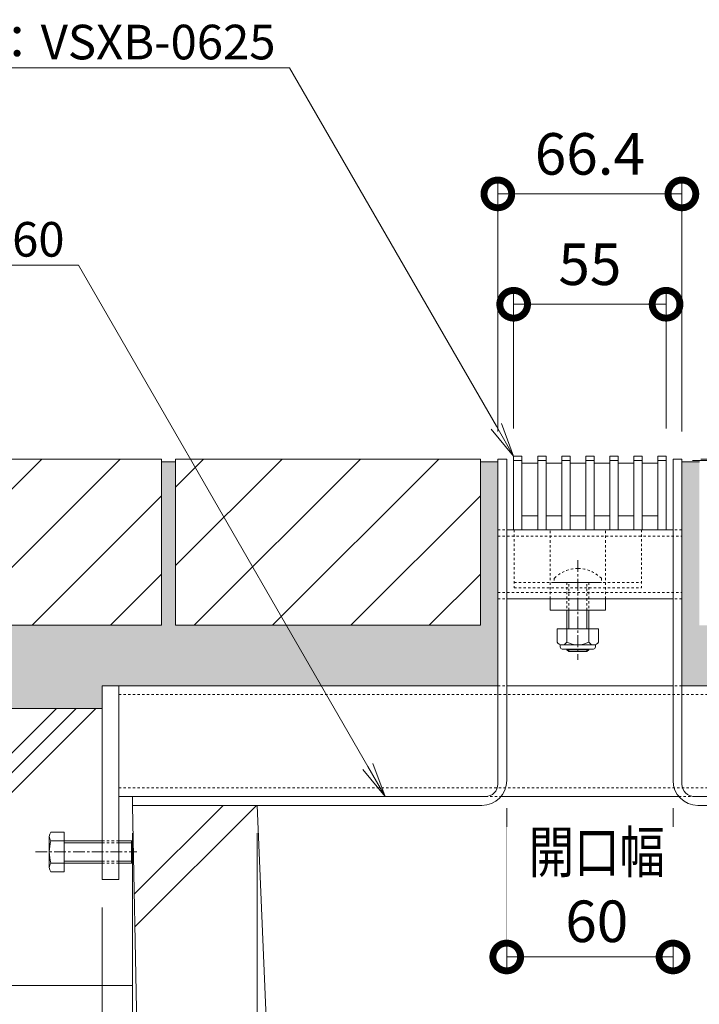
# Model space of a CAD drawing. Units: millimetres. Extents: x 1711 to 4625, y 681 to 2845.
# Drawn here: x 3963 to 4208, y 1202 to 1558 of the extents above; entities that cross this region are included whole.
import ezdxf
from ezdxf import colors
from ezdxf.entities.mleader import LeaderData, LeaderLine
from ezdxf.math import Vec2, Vec3

# ---------------------------------------------------------------- set-up
doc = ezdxf.new("R2010")
doc.units = ezdxf.units.MM
doc.linetypes.add('中心線（短）', pattern=[6.773333, 4.233333, -0.846667, 0.846667, -0.846667])
doc.linetypes.add('点線（標準）', pattern=[1.693333, 0.846667, -0.846667])
doc.layers.get('Defpoints').update_dxf_attribs({"lineweight": 9})
for name, color, linetype, lineweight in [('(K)アンカー', 7, 'Continuous', 9), ('(K)スライドスクリューロック', 7, 'Continuous', 9), ('(K)スリット蓋', 3, 'Continuous', 9), ('(K)ホルダー', 2, 'Continuous', 9), ('(K)モルタル', 7, 'Continuous', 9), ('(K)六角ボルト', 2, 'Continuous', 9), ('(K)寸法', 7, 'Continuous', 9), ('(K)引出線', 7, 'Continuous', 9), ('(K)枠', 7, 'Continuous', 9), ('(K)舗装材', 2, 'Continuous', 9), ('(K)角パイプ（蓋受け）', 7, 'Continuous', 9), ('(K)角パイプ（補強梁）', 7, 'Continuous', 9), ('(K)躯体', 2, 'Continuous', 9), ('(K)Ｕ字溝', 7, 'Continuous', 9)]:
    doc.layers.add(name, color=color, linetype=linetype, lineweight=lineweight)
doc.styles.add('(K)MSゴシック', font='MS Gothic.ttf')
doc.styles.add('文字_異尺度_H2.5', font='MS Gothic.ttf', dxfattribs={"height": 2.5})
doc.dimstyles.new('KAD-1', dxfattribs={"dimtxt": 3, "dimasz": 4, "dimexe": 1, "dimexo": 2, "dimgap": 1, "dimtad": 1, "dimdec": 1, "dimdsep": 46, "dimtxsty": '(K)MSゴシック', "dimblk": 'DOTSMALL', "dimcen": 0, "dimclrd": 7, "dimclre": 256, "dimclrt": 2, "dimadec": 0, "dimazin": 0, "dimtfac": 1, "dimtdec": 1, "dimtmove": 0, "dimatfit": 3, "dimldrblk": 'DOTSMALL', "dimfxl": 1, "dimtfill": 1, "dimtfillclr": 256, "dimlwd": -1, "dimlwe": -1, "dimarcsym": 0})

# ---------------------------------------------------------------- blocks, each defined once
blk = doc.blocks.new('_DotSmall')
at = {"color": 0, "linetype": 'ByBlock', "const_width": 0.5}
blk.add_lwpolyline([(-0.0625, 0, 1), (0.0625, 0, 1)], format="xyb", close=True, dxfattribs=at)
blk = doc.blocks.new('*D327')
at = {"layer": '(K)寸法', "transparency": 16777216}
for p, q in [((4138.64, 1273.21), (4138.64, 1214.51)), ((4198.64, 1273.21), (4198.64, 1214.51))]:
    blk.add_line(p, q, dxfattribs=at)
at = {"layer": '(K)寸法', "color": 7, "transparency": 16777216}
blk.add_line((4138.64, 1219.51), (4198.64, 1219.51), dxfattribs=at)
at = {"layer": 'Defpoints', "color": 0, "linetype": 'Continuous', "transparency": 16777216}
for p in [(4138.64, 1283.21), (4198.64, 1283.21), (4198.64, 1219.51)]:
    blk.add_point(p, dxfattribs=at)
at = {"layer": '(K)寸法', "color": 2, "linetype": 'Continuous', "lineweight": 9, "transparency": 16777216, "insert": (4171.13, 1244.89), "char_height": 15, "attachment_point": 5, "style": '(K)MSゴシック', "bg_fill": 3, "box_fill_scale": 1.1, "bg_fill_color": 256, "bg_fill_true_color": 13158600, "bg_fill_transparency": 0}
blk.add_mtext('{\\W0.8;開口幅}\\P60', dxfattribs=at)
at = {"layer": '(K)寸法', "color": 7, "linetype": 'Continuous', "transparency": 16777216, "xscale": 20, "yscale": 20, "zscale": 20, "rotation": 180}
blk.add_blockref('_DotSmall', (4138.64, 1219.51), dxfattribs=at)
at = {"layer": '(K)寸法', "color": 7, "linetype": 'Continuous', "transparency": 16777216, "xscale": 20, "yscale": 20, "zscale": 20}
blk.add_blockref('_DotSmall', (4198.64, 1219.51), dxfattribs=at)
blk = doc.blocks.new('*D330')
at = {"layer": '(K)寸法', "transparency": 16777216}
for p, q in [((4048.64, 1264.21), (4048.64, 1104.26)), ((4288.64, 1264.21), (4288.64, 1104.26))]:
    blk.add_line(p, q, dxfattribs=at)
at = {"layer": '(K)寸法', "color": 7, "transparency": 16777216}
blk.add_line((4048.64, 1109.26), (4288.64, 1109.26), dxfattribs=at)
at = {"layer": 'Defpoints', "color": 0, "linetype": 'Continuous', "transparency": 16777216}
for p in [(4048.64, 1274.21), (4288.64, 1274.21), (4288.64, 1109.26)]:
    blk.add_point(p, dxfattribs=at)
at = {"layer": '(K)寸法', "color": 7, "linetype": 'Continuous', "transparency": 16777216, "xscale": 20, "yscale": 20, "zscale": 20, "rotation": 180}
blk.add_blockref('_DotSmall', (4048.64, 1109.26), dxfattribs=at)
at = {"layer": '(K)寸法', "color": 7, "linetype": 'Continuous', "transparency": 16777216, "xscale": 20, "yscale": 20, "zscale": 20}
blk.add_blockref('_DotSmall', (4288.64, 1109.26), dxfattribs=at)
at = {"layer": '(K)寸法', "color": 2, "linetype": 'Continuous', "lineweight": 9, "transparency": 16777216, "insert": (4168.64, 1134.98), "char_height": 15, "attachment_point": 5, "style": '(K)MSゴシック', "bg_fill": 3, "box_fill_scale": 1.1, "bg_fill_color": 256, "bg_fill_true_color": 13158600, "bg_fill_transparency": 0}
blk.add_mtext('みぞ幅\\P240', dxfattribs=at)
blk = doc.blocks.new('*D329')
at = {"layer": '(K)寸法', "transparency": 16777216}
for p, q in [((4003.64, 1264.21), (4003.64, 1104.26)), ((3992.64, 1237.41), (3992.64, 1104.26))]:
    blk.add_line(p, q, dxfattribs=at)
at = {"layer": '(K)寸法', "color": 7, "transparency": 16777216}
blk.add_line((3992.64, 1109.26), (4003.64, 1109.26), dxfattribs=at)
at = {"layer": 'Defpoints', "color": 0, "linetype": 'Continuous', "transparency": 16777216}
for p in [(4003.64, 1274.21), (3992.64, 1247.41), (4003.64, 1109.26)]:
    blk.add_point(p, dxfattribs=at)
at = {"layer": '(K)寸法', "color": 7, "linetype": 'Continuous', "transparency": 16777216, "xscale": 20, "yscale": 20, "zscale": 20}
blk.add_blockref('_DotSmall', (4003.64, 1109.26), dxfattribs=at)
at = {"layer": '(K)寸法', "color": 2, "linetype": 'Continuous', "lineweight": 9, "transparency": 16777216, "insert": (3978.15, 1121.76), "char_height": 15, "attachment_point": 5, "style": '(K)MSゴシック', "bg_fill": 3, "box_fill_scale": 1.1, "bg_fill_color": 256, "bg_fill_true_color": 13158600, "bg_fill_transparency": 0}
blk.add_mtext('11', dxfattribs=at)
at = {"layer": '(K)寸法', "color": 7, "linetype": 'Continuous', "transparency": 16777216, "xscale": 20, "yscale": 20, "zscale": 20, "rotation": 180}
blk.add_blockref('_DotSmall', (3992.64, 1109.26), dxfattribs=at)
blk = doc.blocks.new('*D328')
at = {"layer": '(K)寸法', "transparency": 16777216}
for p, q in [((4003.64, 1264.21), (4003.64, 1104.26)), ((4048.64, 1264.21), (4048.64, 1104.26))]:
    blk.add_line(p, q, dxfattribs=at)
at = {"layer": '(K)寸法', "color": 7, "transparency": 16777216}
blk.add_line((4003.64, 1109.26), (4048.64, 1109.26), dxfattribs=at)
at = {"layer": 'Defpoints', "color": 0, "linetype": 'Continuous', "transparency": 16777216}
for p in [(4003.64, 1274.21), (4048.64, 1274.21), (4048.64, 1109.26)]:
    blk.add_point(p, dxfattribs=at)
at = {"layer": '(K)寸法', "color": 7, "linetype": 'Continuous', "transparency": 16777216, "xscale": 20, "yscale": 20, "zscale": 20, "rotation": 180}
blk.add_blockref('_DotSmall', (4003.64, 1109.26), dxfattribs=at)
at = {"layer": '(K)寸法', "color": 7, "linetype": 'Continuous', "transparency": 16777216, "xscale": 20, "yscale": 20, "zscale": 20}
blk.add_blockref('_DotSmall', (4048.64, 1109.26), dxfattribs=at)
at = {"layer": '(K)寸法', "color": 2, "linetype": 'Continuous', "lineweight": 9, "transparency": 16777216, "insert": (4026.14, 1121.76), "char_height": 15, "attachment_point": 5, "style": '(K)MSゴシック', "bg_fill": 3, "box_fill_scale": 1.1, "bg_fill_color": 256, "bg_fill_true_color": 13158600, "bg_fill_transparency": 0}
blk.add_mtext('45', dxfattribs=at)
blk = doc.blocks.new('*D319')
at = {"layer": '(K)寸法', "transparency": 16777216}
for p, q in [((4135.44, 1409.21), (4135.44, 1499.9)), ((4201.84, 1409.21), (4201.84, 1499.9))]:
    blk.add_line(p, q, dxfattribs=at)
at = {"layer": '(K)寸法', "color": 7, "transparency": 16777216}
blk.add_line((4135.44, 1494.9), (4201.84, 1494.9), dxfattribs=at)
at = {"layer": 'Defpoints', "color": 0, "linetype": 'Continuous', "transparency": 16777216}
for p in [(4201.84, 1494.9), (4135.44, 1399.21), (4201.84, 1399.21)]:
    blk.add_point(p, dxfattribs=at)
at = {"layer": '(K)寸法', "color": 7, "linetype": 'Continuous', "transparency": 16777216, "xscale": 20, "yscale": 20, "zscale": 20, "rotation": 180}
blk.add_blockref('_DotSmall', (4135.44, 1494.9), dxfattribs=at)
at = {"layer": '(K)寸法', "color": 7, "linetype": 'Continuous', "transparency": 16777216, "xscale": 20, "yscale": 20, "zscale": 20}
blk.add_blockref('_DotSmall', (4201.84, 1494.9), dxfattribs=at)
at = {"layer": '(K)寸法', "color": 2, "linetype": 'Continuous', "lineweight": 9, "transparency": 16777216, "insert": (4168.64, 1507.4), "char_height": 15, "attachment_point": 5, "style": '(K)MSゴシック', "bg_fill": 3, "box_fill_scale": 1.1, "bg_fill_color": 256, "bg_fill_true_color": 13158600, "bg_fill_transparency": 0}
blk.add_mtext('66.4', dxfattribs=at)
blk = doc.blocks.new('_Open')
at = {"color": 0, "linetype": 'ByBlock', "lineweight": -2}
for p, q in [((-1, 0.167), (0, 0)), ((-1, -0.167), (0, 0)), ((0, 0), (-1, 0))]:
    blk.add_line(p, q, dxfattribs=at)
blk = doc.blocks.new('*D322')
at = {"layer": '(K)寸法', "transparency": 16777216}
for p, q in [((4211.84, 1373.71), (4262.46, 1373.71)), ((4211.84, 1348.71), (4262.46, 1348.71))]:
    blk.add_line(p, q, dxfattribs=at)
at = {"layer": '(K)寸法', "color": 7, "transparency": 16777216}
blk.add_line((4257.46, 1348.71), (4257.46, 1373.71), dxfattribs=at)
at = {"layer": 'Defpoints', "color": 0, "linetype": 'Continuous', "transparency": 16777216}
for p in [(4201.84, 1373.71), (4257.46, 1373.71), (4201.84, 1348.71)]:
    blk.add_point(p, dxfattribs=at)
at = {"layer": '(K)寸法', "color": 2, "linetype": 'Continuous', "lineweight": 9, "transparency": 16777216, "insert": (4244.96, 1361.21), "char_height": 15, "attachment_point": 5, "rotation": 90, "style": '(K)MSゴシック', "bg_fill": 3, "box_fill_scale": 1.1, "bg_fill_color": 256, "bg_fill_true_color": 13158600, "bg_fill_transparency": 0}
blk.add_mtext('25', dxfattribs=at)
at = {"layer": '(K)寸法', "color": 7, "linetype": 'Continuous', "transparency": 16777216, "xscale": 20, "yscale": 20, "zscale": 20}
for p, rotation in [((4257.46, 1373.71), 90), ((4257.46, 1348.71), 270)]:
    blk.add_blockref('_DotSmall', p, dxfattribs=dict(at, rotation=rotation))
blk = doc.blocks.new('*D320')
at = {"layer": '(K)寸法', "transparency": 16777216}
for p, q in [((4205.64, 1398.71), (4262.46, 1398.71)), ((4211.84, 1373.71), (4262.46, 1373.71))]:
    blk.add_line(p, q, dxfattribs=at)
at = {"layer": '(K)寸法', "color": 7, "transparency": 16777216}
blk.add_line((4257.46, 1373.71), (4257.46, 1398.71), dxfattribs=at)
at = {"layer": 'Defpoints', "color": 0, "linetype": 'Continuous', "transparency": 16777216}
for p in [(4195.64, 1398.71), (4257.46, 1398.71), (4201.84, 1373.71)]:
    blk.add_point(p, dxfattribs=at)
at = {"layer": '(K)寸法', "color": 2, "linetype": 'Continuous', "lineweight": 9, "transparency": 16777216, "insert": (4244.96, 1386.21), "char_height": 15, "attachment_point": 5, "rotation": 90, "style": '(K)MSゴシック', "bg_fill": 3, "box_fill_scale": 1.1, "bg_fill_color": 256, "bg_fill_true_color": 13158600, "bg_fill_transparency": 0}
blk.add_mtext('25', dxfattribs=at)
at = {"layer": '(K)寸法', "color": 7, "linetype": 'Continuous', "transparency": 16777216, "xscale": 20, "yscale": 20, "zscale": 20}
for p, rotation in [((4257.46, 1398.71), 90), ((4257.46, 1373.71), 270)]:
    blk.add_blockref('_DotSmall', p, dxfattribs=dict(at, rotation=rotation))
blk = doc.blocks.new('*D321')
at = {"layer": '(K)寸法', "color": 7, "transparency": 16777216}
for p, q in [((4257.46, 1399.21), (4257.46, 1419.21)), ((4257.46, 1398.71), (4257.46, 1399.21)), ((4257.46, 1398.71), (4257.46, 1378.71))]:
    blk.add_line(p, q, dxfattribs=at)
at = {"layer": '(K)寸法', "transparency": 16777216}
for p, q in [((4205.64, 1398.71), (4262.46, 1398.71)), ((4208.64, 1399.21), (4262.46, 1399.21))]:
    blk.add_line(p, q, dxfattribs=at)
at = {"layer": 'Defpoints', "color": 0, "linetype": 'Continuous', "transparency": 16777216}
for p in [(4195.64, 1398.71), (4198.64, 1399.21), (4257.46, 1399.21)]:
    blk.add_point(p, dxfattribs=at)
at = {"layer": '(K)寸法', "color": 2, "linetype": 'Continuous', "lineweight": 9, "transparency": 16777216, "insert": (4244.96, 1419.21), "char_height": 15, "attachment_point": 5, "rotation": 90, "style": '(K)MSゴシック', "bg_fill": 3, "box_fill_scale": 1.1, "bg_fill_color": 256, "bg_fill_true_color": 13158600, "bg_fill_transparency": 0}
blk.add_mtext('0.5', dxfattribs=at)
at = {"layer": '(K)寸法', "color": 7, "linetype": 'Continuous', "transparency": 16777216, "xscale": 20, "yscale": 20, "zscale": 20}
for p, rotation in [((4257.46, 1399.21), 270), ((4257.46, 1398.71), 90)]:
    blk.add_blockref('_DotSmall', p, dxfattribs=dict(at, rotation=rotation))
blk = doc.blocks.new('*D296')
at = {"layer": '(K)寸法', "transparency": 16777216}
for p, q in [((4141.14, 1410.21), (4141.14, 1460.08)), ((4196.14, 1410.21), (4196.14, 1460.08))]:
    blk.add_line(p, q, dxfattribs=at)
at = {"layer": '(K)寸法', "color": 7, "transparency": 16777216}
blk.add_line((4141.14, 1455.08), (4196.14, 1455.08), dxfattribs=at)
at = {"layer": 'Defpoints', "color": 0, "linetype": 'Continuous', "transparency": 16777216}
for p in [(4196.14, 1455.08), (4141.14, 1400.21), (4196.14, 1400.21)]:
    blk.add_point(p, dxfattribs=at)
at = {"layer": '(K)寸法', "color": 7, "linetype": 'Continuous', "transparency": 16777216, "xscale": 20, "yscale": 20, "zscale": 20, "rotation": 180}
blk.add_blockref('_DotSmall', (4141.14, 1455.08), dxfattribs=at)
at = {"layer": '(K)寸法', "color": 7, "linetype": 'Continuous', "transparency": 16777216, "xscale": 20, "yscale": 20, "zscale": 20}
blk.add_blockref('_DotSmall', (4196.14, 1455.08), dxfattribs=at)
at = {"layer": '(K)寸法', "color": 2, "linetype": 'Continuous', "lineweight": 9, "transparency": 16777216, "insert": (4168.64, 1467.58), "char_height": 15, "attachment_point": 5, "style": '(K)MSゴシック', "bg_fill": 3, "box_fill_scale": 1.1, "bg_fill_color": 256, "bg_fill_true_color": 13158600, "bg_fill_transparency": 0}
blk.add_mtext('55', dxfattribs=at)

msp = doc.modelspace()

# ---------------------------------------------------------------- linework, layer by layer
at = {"layer": '(K)アンカー', "color": 7, "linetype": 'Continuous', "lineweight": 9}
msp.add_line((3998.64, 1317.41), (3992.64, 1317.41), dxfattribs=at)
at = {"layer": '(K)スライドスクリューロック', "color": 7, "linetype": '点線（標準）', "lineweight": 9}
for p, q in [((4154.29, 1348.71), (4154.29, 1373.71)), ((4174.29, 1348.71), (4174.29, 1373.71)), ((4154.29, 1348.71), (4174.29, 1348.71))]:
    msp.add_line(p, q, dxfattribs=at)
at = {"layer": '(K)スライドスクリューロック', "color": 7, "linetype": '中心線（短）', "lineweight": 9}
msp.add_line((4164.29, 1362.7), (4164.29, 1326.7), dxfattribs=at)
at = {"layer": '(K)スライドスクリューロック', "color": 6, "linetype": '点線（標準）', "lineweight": 9}
for p, q in [((4155.79, 1356.18), (4155.79, 1354.71)), ((4155.79, 1354.71), (4172.79, 1354.71)), ((4160.29, 1354.71), (4160.29, 1344.71)), ((4161.04, 1344.71), (4161.04, 1354.71)), ((4167.54, 1344.71), (4167.54, 1354.71)), ((4168.29, 1354.71), (4168.29, 1344.71)), ((4172.79, 1356.18), (4172.79, 1354.71))]:
    msp.add_line(p, q, dxfattribs=at)
at = {"layer": '(K)スライドスクリューロック', "color": 7, "linetype": 'Continuous', "lineweight": 9}
for p, q in [((4154.29, 1344.71), (4154.29, 1348.71)), ((4174.29, 1344.71), (4174.29, 1348.71)), ((4174.29, 1344.71), (4154.29, 1344.71))]:
    msp.add_line(p, q, dxfattribs=at)
at = {"layer": '(K)スライドスクリューロック', "color": 6, "linetype": 'Continuous', "lineweight": 9}
for p, q in [((4160.29, 1344.71), (4160.29, 1337.94)), ((4161.04, 1344.71), (4161.04, 1337.94)), ((4167.54, 1337.94), (4167.54, 1344.71)), ((4168.29, 1337.94), (4168.29, 1344.71)), ((4160.29, 1330.64), (4160.29, 1330.41)), ((4161.04, 1329.71), (4160.29, 1330.41)), ((4160.29, 1330.41), (4168.29, 1330.41)), ((4161.04, 1330.64), (4161.04, 1329.71)), ((4161.04, 1329.71), (4167.54, 1329.71)), ((4167.54, 1329.71), (4167.54, 1330.64)), ((4167.54, 1329.71), (4168.29, 1330.41)), ((4168.29, 1330.41), (4168.29, 1330.64))]:
    msp.add_line(p, q, dxfattribs=at)
at = {"layer": '(K)スライドスクリューロック', "color": 2, "linetype": 'Continuous', "lineweight": 9}
for p, q in [((4156.79, 1337.94), (4156.79, 1333.14)), ((4156.79, 1337.94), (4171.79, 1337.94)), ((4160.29, 1337.94), (4160.29, 1333.14)), ((4168.29, 1337.94), (4168.29, 1333.14)), ((4171.79, 1337.94), (4171.79, 1333.14)), ((4157.94, 1331.39), (4157.94, 1332.24)), ((4158.54, 1332.14), (4170.04, 1332.14)), ((4169.89, 1330.64), (4158.69, 1330.64)), ((4170.64, 1331.39), (4170.64, 1332.24))]:
    msp.add_line(p, q, dxfattribs=at)
at = {"layer": '(K)スライドスクリューロック', "color": 6, "linetype": '点線（標準）', "lineweight": 9}
for start, end in [(90, 135.0995), (44.9005, 90)]:
    msp.add_arc((4164.29, 1347.71), 12, start, end, dxfattribs=at)
at = {"layer": '(K)スライドスクリューロック', "color": 2, "linetype": 'Continuous', "lineweight": 9}
for centre, radius, start, end in [((4158.54, 1334.18), 2.03, 210.5149, 329.4855), ((4164.29, 1340.64), 8.5, 241.9285, 298.0713), ((4170.04, 1334.18), 2.03, 210.518, 329.482), ((4158.69, 1331.39), 0.75, 180, 270), ((4169.89, 1331.39), 0.75, 270, 0)]:
    msp.add_arc(centre, radius, start, end, dxfattribs=at)
at = {"layer": '(K)スリット蓋', "color": 3, "linetype": 'Continuous', "lineweight": 9}
for p, q in [((4144.14, 1378.71), (4149.81, 1378.71)), ((4152.81, 1378.71), (4158.48, 1378.71)), ((4161.48, 1378.71), (4167.14, 1378.71)), ((4170.14, 1378.71), (4175.81, 1378.71)), ((4178.81, 1378.71), (4184.48, 1378.71)), ((4187.48, 1378.71), (4193.14, 1378.71))]:
    msp.add_line(p, q, dxfattribs=at)
at = {"layer": '(K)スリット蓋', "color": 3, "linetype": 'Continuous', "lineweight": 13}
for p, q in [((4141.14, 1373.71), (4144.14, 1373.71)), ((4149.81, 1373.71), (4152.81, 1373.71)), ((4158.48, 1373.71), (4161.48, 1373.71)), ((4167.14, 1373.71), (4170.14, 1373.71)), ((4175.81, 1373.71), (4178.81, 1373.71)), ((4184.48, 1373.71), (4187.48, 1373.71))]:
    msp.add_line(p, q, dxfattribs=at)
at = {"layer": '(K)ホルダー', "color": 2, "linetype": '点線（標準）', "lineweight": 9}
for p, q in [((4141.29, 1373.71), (4141.29, 1352.71)), ((4141.29, 1373.71), (4187.29, 1373.71)), ((4187.29, 1373.71), (4187.29, 1352.71)), ((4141.29, 1354.71), (4187.29, 1354.71)), ((4141.29, 1352.71), (4187.29, 1352.71))]:
    msp.add_line(p, q, dxfattribs=at)
at = {"layer": '(K)モルタル', "color": 7, "linetype": 'Continuous', "lineweight": 9}
msp.add_line((4014.14, 1398.21), (4019.14, 1398.21), dxfattribs=at)
at = {"layer": '(K)舗装材', "color": 2, "linetype": 'Continuous', "lineweight": 9}
for p, q in [((4014.14, 1399.21), (3904.14, 1399.21)), ((3910.86, 1339.21), (3970.86, 1399.21)), ((3939.14, 1339.21), (3999.14, 1399.21)), ((4014.14, 1399.21), (4014.14, 1339.21)), ((4019.14, 1389.07), (4029.29, 1399.21)), ((4019.14, 1360.78), (4057.57, 1399.21)), ((4019.14, 1399.21), (4019.14, 1339.21)), ((4025.86, 1339.21), (4085.86, 1399.21)), ((4054.14, 1339.21), (4114.14, 1399.21)), ((3967.43, 1339.21), (4014.14, 1385.93)), ((4082.43, 1339.21), (4129.14, 1385.93)), ((3995.71, 1339.21), (4014.14, 1357.65)), ((4110.71, 1339.21), (4129.14, 1357.65)), ((4014.14, 1339.21), (3904.14, 1339.21)), ((4129.14, 1339.21), (4019.14, 1339.21))]:
    msp.add_line(p, q, dxfattribs=at)
at = {"layer": '(K)角パイプ（蓋受け）', "color": 7, "linetype": 'Continuous', "lineweight": 9}
for p, q in [((4135.44, 1373.71), (4135.44, 1348.71)), ((4138.64, 1348.71), (4198.64, 1348.71))]:
    msp.add_line(p, q, dxfattribs=at)
at = {"layer": '(K)角パイプ（蓋受け）', "color": 7, "linetype": '点線（標準）', "lineweight": 9}
for p, q in [((4135.44, 1373.71), (4138.64, 1373.71)), ((4135.44, 1348.71), (4138.64, 1348.71))]:
    msp.add_line(p, q, dxfattribs=at)
at = {"layer": '(K)角パイプ（補強梁）', "color": 7, "linetype": 'Continuous', "lineweight": 9}
for p, q in [((3998.64, 1317.41), (4135.44, 1317.41)), ((3998.64, 1317.41), (3998.64, 1277.41)), ((4138.64, 1317.41), (4198.64, 1317.41)), ((4201.84, 1317.41), (4338.64, 1317.41))]:
    msp.add_line(p, q, dxfattribs=at)
at = {"layer": '(K)角パイプ（補強梁）', "color": 7, "linetype": '点線（標準）', "lineweight": 9}
for p, q in [((4135.44, 1317.41), (4138.64, 1317.41)), ((4201.84, 1317.41), (4198.64, 1317.41)), ((3998.64, 1314.21), (4338.64, 1314.21))]:
    msp.add_line(p, q, dxfattribs=at)
at = {"layer": '(K)躯体', "color": 2, "linetype": 'Continuous', "lineweight": 9}
msp.add_line((3827.34, 1309.21), (3992.64, 1309.21), dxfattribs=at)

# ---------------------------------------------------------------- dimensions: what is measured, and where the dimension line sits
at = {"layer": '(K)寸法', "color": 7, "linetype": 'Continuous', "lineweight": 9}
dim = msp.add_linear_dim(base=(4201.84, 1494.9), p1=(4135.44, 1399.21), p2=(4201.84, 1399.21), dimstyle='KAD-1', override={"dimscale": 0, "dimtix": 0, "dimtofl": 1, "dimtmove": 1, "dimatfit": 3}, dxfattribs=at)
dim.commit()
dim.dimension.update_dxf_attribs({"geometry": '*D319', "text_midpoint": (4168.64, 1507.4)})
dim = msp.add_linear_dim(base=(4198.64, 1219.51), p1=(4138.64, 1283.21), p2=(4198.64, 1283.21), text='{\\W0.8;開口幅}\\P<>', dimstyle='KAD-1', override={"dimscale": 0, "dimtix": 0, "dimtofl": 1, "dimtmove": 1, "dimatfit": 3}, dxfattribs=at)
dim.commit()
dim.dimension.update_dxf_attribs({"geometry": '*D327', "text_midpoint": (4171.13, 1219.51), "dimtype": 128})
dim = msp.add_linear_dim(base=(4003.64, 1109.26), p1=(3992.64, 1247.41), p2=(4003.64, 1274.21), dimstyle='KAD-1', override={"dimscale": 0, "dimtix": 0, "dimtofl": 1, "dimtmove": 1, "dimatfit": 3}, dxfattribs=at)
dim.commit()
dim.dimension.update_dxf_attribs({"geometry": '*D329', "text_midpoint": (3978.15, 1109.26), "dimtype": 128})

# ---------------------------------------------------------------- leaders
at = {"layer": '(K)引出線', "color": 7, "linetype": 'Continuous', "lineweight": 9}
ml = msp.add_multileader_mtext('Standard', dxfattribs=at)
ml.set_content('枠：BCIT-14E-2425 S=60', color=7, style='文字_異尺度_H2.5')
ml.set_leader_properties(linetype='Continuous', lineweight=5)
ml.set_arrow_properties(name='OPEN')
ml.build(insert=Vec2(0, 0))
ml.multileader.update_dxf_attribs({"has_dogleg": 0, "text_left_attachment_type": 5, "text_right_attachment_type": 5, "arrow_head_size": 12.5, "scale": 5})
ctx = ml.context
ctx.base_point, ctx.scale, ctx.char_height, ctx.arrow_head_size, ctx.landing_gap_size, ctx.plane_origin = Vec3(3796.95, 1469.13), 5, 12.5, 12.5, 5, Vec3(4053.65, 1262.41)
ctx.left_attachment, ctx.right_attachment, ctx.text_align_type = 5, 5, 2
notes = []
notes.append((ctx, [(1, (1, 1, 0), (4024.11, 1469.13), (-1, 0), 40, [(0, [(4094.79, 1277.41)], 0, [])])]))
ctx.mtext.insert, ctx.mtext.width, ctx.mtext.defined_height, ctx.mtext.alignment, ctx.mtext.flow_direction = Vec3(3979.11, 1484.76), 177.9149, 7.11e-14, 3, 5
for ctx, leaders in notes:
    for number, flags, end, landing, length, lines in leaders:
        leader = LeaderData()
        leader.index, (leader.has_last_leader_line, leader.has_dogleg_vector, leader.attachment_direction) = number, flags
        leader.last_leader_point, leader.dogleg_vector, leader.dogleg_length = Vec3(end), Vec3(landing), length
        for number, points, colour, breaks in lines:
            line = LeaderLine()
            line.index, line.vertices, line.color, line.breaks = number, Vec3.list(points), colors.encode_raw_color(colour), breaks
            leader.lines.append(line)
        ctx.leaders.append(leader)

# ---------------------------------------------------------------- next in the draw order: hatches: boundary and pattern name
at = {"layer": '(K)モルタル', "linetype": 'Continuous', "lineweight": 9}
h = msp.add_hatch(dxfattribs=at)
h.set_pattern_fill('AR-CONC', scale=0.07)
h.set_pattern_definition([(50, (4097.278, 1357.814), (12.75293, -1.11574), [1.3335, -14.6685]), (355, (4097.278, 1357.814), (-2.46704, 13.374), [1.0668, -11.73484]), (100.4514, (4098.341, 1357.721), (10.2859, 12.25824), [1.1333, -12.4663]), (46.184, (4097.278, 1361.37), (18.9755, -2.943), [2.0002, -22.0027]), (96.6356, (4098.86, 1361.124), (16.6183, 17.3198), [1.7, -18.6995]), (351.184, (4097.278, 1361.37), (16.6183, 17.3198), [1.6002, -17.6022]), (21, (4099.056, 1360.481), (10.613, -7.15856), [1.3335, -14.6685]), (326, (4099.056, 1360.481), (4.32614, 12.89316), [1.0668, -11.7348]), (71.4514, (4099.94, 1359.884), (14.93915, 5.7346), [1.1333, -12.4663]), (37.5, (4097.278, 1357.8137), (0.2162, 5.91885), [0, -11.59256, 0, -11.9126, 0, -11.77925]), (7.5, (4097.278, 1357.814), (4.67738, 7.01264), [0, -6.79196, 0, -11.32586, 0, -4.48945]), (327.5, (4093.313, 1357.8137), (9.49134, -0.40101), [0, -4.445, 0, -13.8684, 0, -18.4023]), (317.5, (4091.535, 1357.814), (10.36904, 1.77985), [0, -5.7785, 0, -9.21004, 0, -13.0683])])
h.paths.add_polyline_path([(4135.44, 1398.21), (4129.14, 1398.21), (4129.14, 1339.21), (4019.14, 1339.21), (4019.14, 1398.21), (4014.14, 1398.21), (4014.14, 1339.21), (3904.14, 1339.21), (3904.14, 1398.21), (3899.14, 1398.21), (3899.14, 1339.21), (3827.34, 1339.21), (3827.34, 1309.21), (3992.64, 1309.21), (3992.64, 1317.41), (4135.44, 1317.41)])
h = msp.add_hatch(dxfattribs=at)
h.set_pattern_fill('AR-CONC', scale=0.07)
h.set_pattern_definition([(50, (4320.643, 1392.628), (12.75293, -1.11574), [1.3335, -14.6685]), (355, (4320.643, 1392.628), (-2.467, 13.374), [1.0668, -11.73484]), (100.4514, (4321.706, 1392.535), (10.2859, 12.25824), [1.1333, -12.4663]), (46.184, (4320.643, 1396.184), (18.9755, -2.943), [2.0002, -22.0027]), (96.636, (4322.224, 1395.939), (16.6183, 17.3198), [1.7, -18.6995]), (351.184, (4320.643, 1396.184), (16.6183, 17.3198), [1.6002, -17.6022]), (21, (4322.421, 1395.295), (10.613, -7.15856), [1.3335, -14.6685]), (326, (4322.421, 1395.295), (4.32614, 12.89316), [1.0668, -11.7348]), (71.4514, (4323.306, 1394.699), (14.93915, 5.7346), [1.1333, -12.4663]), (37.5, (4320.643, 1392.6283), (0.2162, 5.91885), [0, -11.59256, 0, -11.9126, 0, -11.77925]), (7.5, (4320.643, 1392.628), (4.67738, 7.01264), [0, -6.79196, 0, -11.32586, 0, -4.48945]), (327.5, (4316.6783, 1392.6283), (9.49134, -0.40101), [0, -4.445, 0, -13.8684, 0, -18.4023]), (317.5, (4314.9, 1392.628), (10.36904, 1.77985), [0, -5.7785, 0, -9.21004, 0, -13.0683])])
h.paths.add_polyline_path([(4318.14, 1398.21), (4318.14, 1339.21), (4208.14, 1339.21), (4208.14, 1398.21), (4201.84, 1398.21), (4201.84, 1317.41), (4344.64, 1317.41), (4344.64, 1309.21), (4509.94, 1309.21), (4509.94, 1339.21), (4438.14, 1339.21), (4438.14, 1398.21), (4433.14, 1398.21), (4433.14, 1339.21), (4323.14, 1339.21), (4323.14, 1398.21)])

# ---------------------------------------------------------------- next in the draw order: linework, layer by layer
at = {"layer": '(K)アンカー', "color": 7, "linetype": 'Continuous', "lineweight": 9}
msp.add_line((3992.64, 1317.41), (3992.64, 1247.41), dxfattribs=at)
at = {"layer": '(K)スリット蓋', "color": 3, "linetype": 'Continuous', "lineweight": 13}
for p, q in [((4141.14, 1373.71), (4141.14, 1400.21)), ((4141.14, 1400.21), (4144.14, 1400.21)), ((4144.14, 1373.71), (4144.14, 1400.21)), ((4149.81, 1373.71), (4149.81, 1400.21)), ((4149.81, 1400.21), (4152.81, 1400.21)), ((4152.81, 1373.71), (4152.81, 1400.21)), ((4158.48, 1373.71), (4158.48, 1400.21)), ((4158.48, 1400.21), (4161.48, 1400.21)), ((4161.48, 1373.71), (4161.48, 1400.21)), ((4167.14, 1373.71), (4167.14, 1400.21)), ((4167.14, 1400.21), (4170.14, 1400.21)), ((4170.14, 1373.71), (4170.14, 1400.21)), ((4175.81, 1373.71), (4175.81, 1400.21)), ((4175.81, 1400.21), (4178.81, 1400.21)), ((4178.81, 1373.71), (4178.81, 1400.21)), ((4184.48, 1373.71), (4184.48, 1400.21)), ((4184.48, 1400.21), (4187.48, 1400.21)), ((4187.48, 1373.71), (4187.48, 1400.21)), ((4193.14, 1373.71), (4193.14, 1400.21)), ((4141.14, 1398.71), (4144.14, 1398.71)), ((4149.81, 1398.71), (4152.81, 1398.71)), ((4158.48, 1398.71), (4161.48, 1398.71)), ((4167.14, 1398.71), (4170.14, 1398.71)), ((4175.81, 1398.71), (4178.81, 1398.71)), ((4184.48, 1398.71), (4187.48, 1398.71))]:
    msp.add_line(p, q, dxfattribs=at)
at = {"layer": '(K)スリット蓋', "color": 3, "linetype": 'Continuous', "lineweight": 9}
for p, q in [((4144.14, 1397.71), (4149.81, 1397.71)), ((4152.81, 1397.71), (4158.48, 1397.71)), ((4161.48, 1397.71), (4167.14, 1397.71)), ((4170.14, 1397.71), (4175.81, 1397.71)), ((4178.81, 1397.71), (4184.48, 1397.71)), ((4187.48, 1397.71), (4193.14, 1397.71))]:
    msp.add_line(p, q, dxfattribs=at)
at = {"layer": '(K)モルタル', "color": 7, "linetype": 'Continuous', "lineweight": 9}
msp.add_line((4129.14, 1398.21), (4135.44, 1398.21), dxfattribs=at)
at = {"layer": '(K)六角ボルト', "color": 2, "linetype": 'Continuous', "lineweight": 9}
for p, q in [((3973.6, 1251.81), (3973.6, 1263.01)), ((3974.21, 1264.61), (3978.91, 1264.61)), ((3978.91, 1264.61), (3978.91, 1250.21)), ((3974.21, 1261.41), (3992.64, 1261.41)), ((3978.91, 1260.71), (3992.64, 1260.71)), ((3992.64, 1253.41), (3974.21, 1253.41)), ((3992.64, 1254.11), (3978.91, 1254.11)), ((3978.91, 1250.21), (3974.21, 1250.21))]:
    msp.add_line(p, q, dxfattribs=at)
for centre, radius, start, end in [((3975.99, 1263.01), 2.39, 137.9749, 222.0251), ((3987.02, 1257.41), 13.42, 162.6561, 197.3439), ((3975.99, 1251.81), 2.39, 137.9749, 222.0251)]:
    msp.add_arc(centre, radius, start, end, dxfattribs=at)
at = {"layer": '(K)枠', "color": 7, "linetype": 'Continuous', "lineweight": 9}
for p, q in [((4135.44, 1399.21), (4138.64, 1399.21)), ((4135.44, 1281.91), (4135.44, 1399.21)), ((4138.64, 1283.21), (4138.64, 1399.21)), ((4130.94, 1277.41), (4003.64, 1277.41)), ((4333.64, 1277.41), (4206.34, 1277.41))]:
    msp.add_line(p, q, dxfattribs=at)
for centre, start, end in [((4130.94, 1281.91), 270, 0), ((4206.34, 1281.91), 180, 270)]:
    msp.add_arc(centre, 4.5, start, end, dxfattribs=at)
at = {"layer": '(K)舗装材', "color": 2, "linetype": 'Continuous', "lineweight": 9}
for q in [(4019.14, 1399.21), (4129.14, 1339.21)]:
    msp.add_line((4129.14, 1399.21), q, dxfattribs=at)
at = {"layer": '(K)角パイプ（補強梁）', "color": 7, "linetype": '点線（標準）', "lineweight": 9}
for p, q in [((3998.64, 1280.61), (4338.64, 1280.61)), ((4130.94, 1277.41), (4136.53, 1277.41)), ((4200.76, 1277.41), (4206.34, 1277.41))]:
    msp.add_line(p, q, dxfattribs=at)
at = {"layer": '(K)角パイプ（補強梁）', "color": 7, "linetype": 'Continuous', "lineweight": 9}
for p, q in [((3998.64, 1277.41), (4130.94, 1277.41)), ((4136.53, 1277.41), (4200.76, 1277.41)), ((4206.34, 1277.41), (4338.64, 1277.41))]:
    msp.add_line(p, q, dxfattribs=at)
at = {"layer": '(K)躯体', "color": 2, "linetype": 'Continuous', "lineweight": 9}
for p, q in [((3931.84, 1264.83), (3976.22, 1309.21)), ((3931.84, 1257.76), (3983.3, 1309.21)), ((3931.84, 1250.69), (3990.37, 1309.21))]:
    msp.add_line(p, q, dxfattribs=at)

# ---------------------------------------------------------------- next in the draw order: dimensions: what is measured, and where the dimension line sits
at = {"layer": '(K)寸法', "color": 7, "linetype": 'Continuous', "lineweight": 9}
dim = msp.add_linear_dim(base=(4288.64, 1109.26), p1=(4048.64, 1274.21), p2=(4288.64, 1274.21), text='みぞ幅\\P<>', dimstyle='KAD-1', override={"dimscale": 0, "dimtix": 0, "dimtofl": 1, "dimtmove": 1, "dimatfit": 3}, dxfattribs=at)
dim.commit()
dim.dimension.update_dxf_attribs({"geometry": '*D330', "text_midpoint": (4168.64, 1134.98)})

# ---------------------------------------------------------------- next in the draw order: leaders
at = {"layer": '(K)引出線', "color": 7, "linetype": 'Continuous', "lineweight": 9}
ml = msp.add_multileader_mtext('Standard', dxfattribs=at)
ml.set_content('スリット蓋：VSXB-0625', color=7, style='文字_異尺度_H2.5')
ml.set_leader_properties(linetype='Continuous', lineweight=5)
ml.set_arrow_properties(name='OPEN')
ml.build(insert=Vec2(0, 0))
ml.multileader.update_dxf_attribs({"has_dogleg": 0, "text_left_attachment_type": 5, "text_right_attachment_type": 5, "arrow_head_size": 12.5, "scale": 5})
ctx = ml.context
ctx.base_point, ctx.scale, ctx.char_height, ctx.arrow_head_size, ctx.landing_gap_size, ctx.plane_origin = Vec3(3881.88, 1540.38), 5, 12.5, 12.5, 5, Vec3(4142.01, 1401.71)
ctx.left_attachment, ctx.right_attachment, ctx.text_align_type = 5, 5, 2
notes = []
notes.append((ctx, [(1, (1, 1, 0), (4100.22, 1540.38), (-1, 0), 40, [(0, [(4141.14, 1400.21)], 0, [])])]))
ctx.mtext.insert, ctx.mtext.width, ctx.mtext.defined_height, ctx.mtext.alignment, ctx.mtext.flow_direction = Vec3(4055.22, 1555.95), 170.603, 8.6, 3, 5
for ctx, leaders in notes:
    for number, flags, end, landing, length, lines in leaders:
        leader = LeaderData()
        leader.index, (leader.has_last_leader_line, leader.has_dogleg_vector, leader.attachment_direction) = number, flags
        leader.last_leader_point, leader.dogleg_vector, leader.dogleg_length = Vec3(end), Vec3(landing), length
        for number, points, colour, breaks in lines:
            line = LeaderLine()
            line.index, line.vertices, line.color, line.breaks = number, Vec3.list(points), colors.encode_raw_color(colour), breaks
            leader.lines.append(line)
        ctx.leaders.append(leader)

# ---------------------------------------------------------------- next in the draw order: linework, layer by layer
at = {"layer": '(K)枠', "color": 7, "linetype": 'Continuous', "lineweight": 9}
msp.add_line((4207.64, 1274.21), (4333.64, 1274.21), dxfattribs=at)
for centre, start, end in [((4129.64, 1283.21), 270, 0), ((4207.64, 1283.21), 180, 270)]:
    msp.add_arc(centre, 9, start, end, dxfattribs=at)

# ---------------------------------------------------------------- next in the draw order: dimensions: what is measured, and where the dimension line sits
at = {"layer": '(K)寸法', "color": 7, "linetype": 'Continuous', "lineweight": 9}
dim = msp.add_linear_dim(base=(4257.46, 1373.71), p1=(4201.84, 1348.71), p2=(4201.84, 1373.71), angle=90, dimstyle='KAD-1', override={"dimscale": 0, "dimtix": 0, "dimtofl": 1, "dimtmove": 1, "dimatfit": 3}, dxfattribs=at)
dim.commit()
dim.dimension.update_dxf_attribs({"geometry": '*D322', "text_midpoint": (4257.46, 1361.21), "dimtype": 128})
dim = msp.add_linear_dim(base=(4048.64, 1109.26), p1=(4003.64, 1274.21), p2=(4048.64, 1274.21), dimstyle='KAD-1', override={"dimscale": 0, "dimtix": 0, "dimtofl": 1, "dimtmove": 1, "dimatfit": 3}, dxfattribs=at)
dim.commit()
dim.dimension.update_dxf_attribs({"geometry": '*D328', "text_midpoint": (4026.14, 1121.76)})

# ---------------------------------------------------------------- next in the draw order: linework, layer by layer
at = {"layer": '(K)アンカー', "color": 7, "linetype": 'Continuous', "lineweight": 9}
for p, q in [((3998.64, 1247.41), (3998.64, 1317.41)), ((3992.64, 1247.41), (3998.64, 1247.41))]:
    msp.add_line(p, q, dxfattribs=at)
at = {"layer": '(K)六角ボルト', "color": 2, "linetype": '点線（標準）', "lineweight": 9}
for p, q in [((3998.64, 1261.41), (3992.64, 1261.41)), ((3998.64, 1260.71), (3992.64, 1260.71)), ((3998.64, 1254.11), (3992.64, 1254.11)), ((3998.64, 1253.41), (3992.64, 1253.41))]:
    msp.add_line(p, q, dxfattribs=at)
at = {"layer": '(K)六角ボルト', "color": 2, "linetype": 'Continuous', "lineweight": 9}
for p, q in [((3998.64, 1261.41), (4003.21, 1261.41)), ((3998.64, 1260.71), (4003.91, 1260.71)), ((4003.21, 1261.41), (4003.21, 1253.41)), ((4003.21, 1261.41), (4003.91, 1260.71)), ((4003.91, 1260.71), (4003.91, 1254.11)), ((4003.91, 1254.11), (3998.64, 1254.11)), ((4003.21, 1253.41), (3998.64, 1253.41)), ((4003.91, 1254.11), (4003.21, 1253.41))]:
    msp.add_line(p, q, dxfattribs=at)
at = {"layer": '(K)六角ボルト', "color": 7, "linetype": '中心線（短）', "lineweight": 9}
msp.add_line((3968.61, 1257.41), (4005.18, 1257.41), dxfattribs=at)
at = {"layer": '(K)枠', "color": 7, "linetype": 'Continuous', "lineweight": 9}
for p, q in [((4003.64, 1274.21), (4003.64, 1277.41)), ((4129.64, 1274.21), (4003.64, 1274.21))]:
    msp.add_line(p, q, dxfattribs=at)
at = {"layer": '(K)角パイプ（蓋受け）', "color": 7, "linetype": '点線（標準）', "lineweight": 9}
for p, q in [((4135.44, 1351.01), (4201.84, 1351.01)), ((4201.84, 1348.71), (4198.64, 1348.71))]:
    msp.add_line(p, q, dxfattribs=at)
at = {"layer": '(K)躯体', "color": 2, "linetype": 'Continuous', "lineweight": 9}
msp.add_line((3827.34, 1209.21), (4003.64, 1209.21), dxfattribs=at)
at = {"layer": '(K)Ｕ字溝', "color": 6, "linetype": 'Continuous', "lineweight": 9}
for p, q in [((4003.64, 1274.21), (4048.64, 1274.21)), ((4008.64, 1024.21), (4003.64, 1274.21)), ((4004.28, 1242.14), (4036.36, 1274.21)), ((4004.52, 1230.35), (4048.38, 1274.21)), ((4056.65, 1082.13), (4048.64, 1274.21))]:
    msp.add_line(p, q, dxfattribs=at)

# ---------------------------------------------------------------- next in the draw order: dimensions: what is measured, and where the dimension line sits
at = {"layer": '(K)寸法', "color": 7, "linetype": 'Continuous', "lineweight": 9}
dim = msp.add_linear_dim(base=(4257.46, 1398.71), p1=(4201.84, 1373.71), p2=(4195.64, 1398.71), angle=90, dimstyle='KAD-1', override={"dimscale": 0, "dimtix": 0, "dimtofl": 1, "dimtmove": 1, "dimatfit": 3}, dxfattribs=at)
dim.commit()
dim.dimension.update_dxf_attribs({"geometry": '*D320', "text_midpoint": (4257.46, 1386.21), "dimtype": 128})

# ---------------------------------------------------------------- next in the draw order: linework, layer by layer
at = {"layer": '(K)スリット蓋', "color": 3, "linetype": 'Continuous', "lineweight": 13}
msp.add_line((4193.14, 1373.71), (4196.14, 1373.71), dxfattribs=at)
at = {"layer": '(K)角パイプ（蓋受け）', "color": 7, "linetype": 'Continuous', "lineweight": 9}
for p, q in [((4138.64, 1373.71), (4198.64, 1373.71)), ((4201.84, 1373.71), (4201.84, 1348.71))]:
    msp.add_line(p, q, dxfattribs=at)
at = {"layer": '(K)角パイプ（蓋受け）', "color": 7, "linetype": '点線（標準）', "lineweight": 9}
for p, q in [((4201.84, 1373.71), (4198.64, 1373.71)), ((4135.44, 1371.41), (4201.84, 1371.41))]:
    msp.add_line(p, q, dxfattribs=at)

# ---------------------------------------------------------------- next in the draw order: dimensions: what is measured, and where the dimension line sits
at = {"layer": '(K)寸法', "color": 7, "linetype": 'Continuous', "lineweight": 9}
dim = msp.add_linear_dim(base=(4257.46, 1399.21), p1=(4195.64, 1398.71), p2=(4198.64, 1399.21), angle=90, dimstyle='KAD-1', override={"dimscale": 0, "dimtix": 0, "dimtofl": 1, "dimtmove": 1, "dimatfit": 3}, dxfattribs=at)
dim.commit()
dim.dimension.update_dxf_attribs({"geometry": '*D321', "text_midpoint": (4257.46, 1419.21), "dimtype": 128})

# ---------------------------------------------------------------- next in the draw order: linework, layer by layer
at = {"layer": '(K)スリット蓋', "color": 3, "linetype": 'Continuous', "lineweight": 13}
for p, q in [((4193.14, 1400.21), (4196.14, 1400.21)), ((4196.14, 1373.71), (4196.14, 1400.21)), ((4193.14, 1398.71), (4196.14, 1398.71))]:
    msp.add_line(p, q, dxfattribs=at)
at = {"layer": '(K)モルタル', "color": 7, "linetype": 'Continuous', "lineweight": 9}
msp.add_line((4201.84, 1398.21), (4208.14, 1398.21), dxfattribs=at)
at = {"layer": '(K)枠', "color": 7, "linetype": 'Continuous', "lineweight": 9}
for p, q in [((4198.64, 1283.21), (4198.64, 1399.21)), ((4201.84, 1399.21), (4198.64, 1399.21)), ((4201.84, 1281.91), (4201.84, 1399.21))]:
    msp.add_line(p, q, dxfattribs=at)

# ---------------------------------------------------------------- next in the draw order: dimensions: what is measured, and where the dimension line sits
at = {"layer": '(K)寸法', "color": 7, "linetype": 'Continuous', "lineweight": 9}
dim = msp.add_linear_dim(base=(4196.14, 1455.08), p1=(4141.14, 1400.21), p2=(4196.14, 1400.21), dimstyle='KAD-1', override={"dimscale": 0, "dimtix": 0, "dimtofl": 1, "dimtmove": 1, "dimatfit": 3}, dxfattribs=at)
dim.commit()
dim.dimension.update_dxf_attribs({"geometry": '*D296', "text_midpoint": (4168.64, 1467.58)})

doc.saveas('drawing.dxf')
